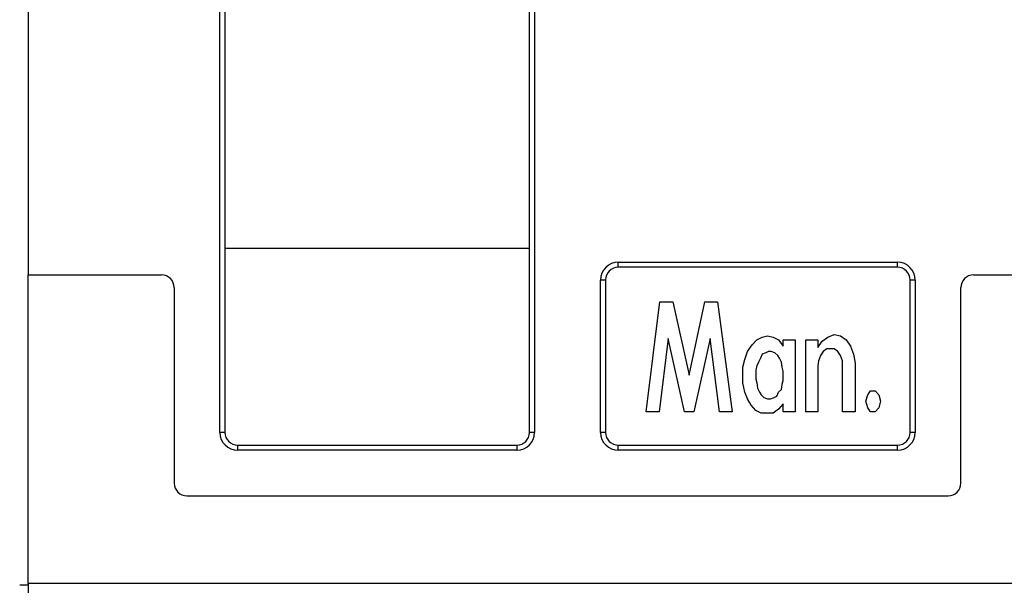
# Model space of a CAD drawing. Extents: x 99 to 1186, y 6 to 826.
# Drawn here: x 604 to 643, y 207 to 229 of the extents above; entities that cross this region are included whole.
import ezdxf

# ---------------------------------------------------------------- set-up
doc = ezdxf.new("R2010")
doc.units = 0
doc.linetypes.add('HIDDENNEW0', pattern=[4.5, 1.5, -1.5, 1.5])
doc.layers.add('MUOTOVIIVAT', color=40, linetype='HIDDENNEW0')
doc.layers.add('TANGVIIVATNONDEF', color=3, linetype='HIDDENNEW0')

msp = doc.modelspace()

# ---------------------------------------------------------------- linework, layer by layer
at = {"layer": 'MUOTOVIIVAT', "color": 40, "linetype": 'CONTINUOUS'}
for p, q in [((604.78682, 250.58953), (604.78682, 219.13379)), ((612.53682, 242.43379), (612.53682, 212.93379)), ((624.53682, 212.93379), (624.53682, 242.43379)), ((624.53682, 220.17533), (612.53682, 220.17533)), ((639.03682, 219.43379), (628.03682, 219.43379)), ((604.78682, 206.98379), (604.78682, 219.13379)), ((604.78682, 219.13379), (610.03682, 219.13379)), ((627.53682, 218.93379), (627.53682, 212.93379)), ((639.53682, 212.93379), (639.53682, 218.93379)), ((642.03682, 219.13379), (710.28682, 219.13379)), ((610.53682, 218.63379), (610.53682, 210.93379)), ((641.53682, 210.93379), (641.53682, 218.63379)), ((629.13697, 213.74703), (629.67821, 218.07693)), ((629.67821, 218.07693), (630.18336, 218.07693)), ((630.18336, 218.07693), (630.83285, 215.19033)), ((630.83285, 215.19033), (631.44625, 218.07693)), ((631.44625, 218.07693), (631.9514, 218.07693)), ((631.9514, 218.07693), (632.52872, 213.74703)), ((630.00295, 216.63363), (629.64213, 213.74703)), ((630.65243, 213.74703), (630.00295, 216.63363)), ((631.66274, 216.63363), (631.01326, 213.74703)), ((632.02357, 213.74703), (631.66274, 216.63363)), ((633.30955, 216.3759), (633.48996, 216.58209)), ((633.48996, 216.58209), (633.70645, 216.68518)), ((633.70645, 216.68518), (633.92295, 216.73672)), ((633.92295, 216.73672), (634.13944, 216.68518)), ((634.13944, 216.68518), (634.35594, 216.58209)), ((634.35594, 216.58209), (634.53635, 216.32435)), ((634.53635, 216.32435), (634.53635, 216.58209)), ((634.53635, 216.58209), (635.00543, 216.58209)), ((635.00543, 216.58209), (635.00543, 213.74703)), ((635.42542, 213.74703), (635.42542, 216.58209)), ((635.42542, 216.58209), (635.8945, 216.58209)), ((635.8945, 216.58209), (635.8945, 216.27281)), ((635.8945, 216.27281), (636.07491, 216.53054)), ((636.07491, 216.53054), (636.2914, 216.68518)), ((636.2914, 216.68518), (636.54398, 216.78827)), ((636.54398, 216.78827), (636.79656, 216.73672)), ((636.79656, 216.73672), (637.01305, 216.58209)), ((637.01305, 216.58209), (637.19347, 216.32435)), ((633.12914, 216.11817), (633.30955, 216.3759)), ((636.25532, 216.22126), (636.11099, 216.11817)), ((636.54398, 216.22126), (636.25532, 216.22126)), ((636.68831, 216.11817), (636.54398, 216.22126)), ((637.19347, 216.32435), (637.30171, 216.01508)), ((632.94872, 215.49961), (633.02089, 215.80889)), ((633.02089, 215.80889), (633.12914, 216.11817)), ((633.63429, 215.86044), (633.56213, 215.7058)), ((633.70646, 216.01508), (633.63429, 215.86044)), ((633.85078, 216.06662), (633.70645, 216.01508)), ((633.95903, 216.11817), (633.85078, 216.06662)), ((634.06728, 216.11817), (633.95903, 216.11817)), ((634.21161, 216.06662), (634.06728, 216.11817)), ((634.31986, 215.96353), (634.21161, 216.06662)), ((634.39202, 215.86044), (634.31986, 215.96353)), ((634.46419, 215.7058), (634.39202, 215.86044)), ((635.93058, 215.75734), (635.8945, 215.55116)), ((636.00274, 215.96353), (635.93058, 215.75734)), ((636.11099, 216.11817), (636.00274, 215.96353)), ((636.79656, 215.96353), (636.68831, 216.11817)), ((636.86872, 215.75734), (636.79656, 215.96353)), ((636.86872, 213.74703), (636.86872, 215.75734)), ((637.30171, 216.01508), (637.37388, 215.65425)), ((632.94872, 214.88105), (632.94872, 215.49961)), ((633.48996, 215.55116), (633.45388, 215.39652)), ((633.45388, 215.39652), (633.45388, 215.03569)), ((633.56213, 215.7058), (633.48996, 215.55116)), ((634.50027, 215.49961), (634.46419, 215.7058)), ((634.53635, 215.34497), (634.50027, 215.49961)), ((634.53635, 214.98415), (634.53635, 215.34497)), ((635.8945, 215.55116), (635.8945, 213.74703)), ((637.37388, 215.65425), (637.37388, 213.74703)), ((633.45388, 215.03569), (633.48996, 214.88105)), ((634.50027, 214.82951), (634.53635, 214.98415)), ((633.02089, 214.52023), (632.94872, 214.88105)), ((633.48996, 214.88105), (633.52604, 214.67487)), ((633.52604, 214.67487), (633.59821, 214.52023)), ((634.35594, 214.52023), (634.46419, 214.62332)), ((634.46419, 214.62332), (634.50027, 214.82951)), ((637.86604, 214.41714), (637.97429, 214.57177)), ((637.97429, 214.57177), (638.1547, 214.57177)), ((638.1547, 214.57177), (638.29903, 214.41714)), ((633.12914, 214.2625), (633.02089, 214.52023)), ((633.27346, 214.00477), (633.12914, 214.2625)), ((633.59821, 214.52023), (633.67037, 214.41714)), ((633.67037, 214.41714), (633.77862, 214.31404)), ((633.77862, 214.31404), (633.92295, 214.2625)), ((633.92295, 214.2625), (634.0312, 214.2625)), ((634.0312, 214.2625), (634.17553, 214.31404)), ((634.17553, 214.31404), (634.28377, 214.36559)), ((634.28377, 214.36559), (634.35594, 214.52023)), ((637.79388, 214.1594), (637.86604, 214.41714)), ((638.29903, 214.41714), (638.3712, 214.1594)), ((633.45388, 213.79858), (633.27346, 214.00477)), ((633.67037, 213.69549), (633.45388, 213.79858)), ((634.35594, 213.85013), (634.13944, 213.69549)), ((634.53635, 214.05631), (634.35594, 213.85013)), ((634.53635, 213.74703), (634.53635, 214.05631)), ((637.86604, 213.90167), (637.79388, 214.1594)), ((637.97429, 213.74703), (637.86604, 213.90167)), ((638.29903, 213.90167), (638.1547, 213.74703)), ((638.3712, 214.1594), (638.29903, 213.90167)), ((629.64213, 213.74703), (629.13697, 213.74703)), ((631.01326, 213.74703), (630.65243, 213.74703)), ((632.52872, 213.74703), (632.02357, 213.74703)), ((634.13944, 213.69549), (633.67037, 213.69549)), ((635.00543, 213.74703), (634.53635, 213.74703)), ((635.8945, 213.74703), (635.42542, 213.74703)), ((637.37388, 213.74703), (636.86872, 213.74703)), ((638.1547, 213.74703), (637.97429, 213.74703)), ((613.03682, 212.43379), (624.03682, 212.43379)), ((628.03682, 212.43379), (639.03682, 212.43379)), ((611.03682, 210.43379), (641.03682, 210.43379)), ((604.4479, 206.93361), (604.78682, 206.93361)), ((604.78682, 206.98379), (604.78682, 171.03085)), ((710.28682, 206.98379), (604.78682, 206.98379))]:
    msp.add_line(p, q, dxfattribs=at)
for points in [[(603.46053, 250.58968), (606.29381, 250.58935), (609.12709, 250.58901), (611.96036, 250.58867), (614.79364, 250.58834), (617.62691, 250.588), (620.46019, 250.58767), (623.29347, 250.58733), (626.12673, 250.58699), (628.96002, 250.58666), (631.79331, 250.58632, 0), (634.62657, 250.58598, 0), (637.45975, 250.58565), (640.29312, 250.58531), (643.12676, 250.58497, 0), (645.95966, 250.58464)], [(665.79728, 290.0649, 0), (662.96401, 290.06524)], [(654.46418, 290.06624, 0), (651.63091, 290.06658)], [(645.96436, 290.06725), (643.13108, 290.06759), (640.29781, 290.06793), (637.46453, 290.06826), (634.63126, 290.0686), (631.79799, 290.06893), (628.96471, 290.06927), (626.13141, 290.06961), (623.29816, 290.06994), (620.46498, 290.07028), (617.63161, 290.07062, 0), (614.79796, 290.07095), (611.96506, 290.07129), (609.13323, 290.07163), (606.2985, 290.07196), (603.45949, 290.0723)], [(583.6323, 290.07466, -0.00000001), (578.72531, 290.07524)]]:
    msp.add_lwpolyline(points, format="xyb", dxfattribs=at)
for centre, start, end in [((628.03682, 218.93379), 90, 180), ((639.03682, 218.93379), 0, 90), ((610.03682, 218.63379), 0, 90), ((642.03682, 218.63379), 90, 180), ((613.03682, 212.93379), 180, 270), ((624.03682, 212.93379), 270, 360), ((628.03682, 212.93379), 180, 270), ((639.03682, 212.93379), 270, 360), ((611.03682, 210.93379), 180, 270), ((641.03682, 210.93379), 270, 360)]:
    msp.add_arc(centre, 0.5, start, end, dxfattribs=at)
at = {"layer": 'TANGVIIVATNONDEF', "color": 3, "linetype": 'CONTINUOUS'}
for p, q in [((612.33682, 212.93379), (612.33682, 242.43379)), ((624.73682, 242.43379), (624.73682, 212.93379)), ((628.03682, 219.63379), (639.03682, 219.63379)), ((628.03682, 219.43379), (628.03682, 219.63379)), ((639.03682, 219.43379), (639.03682, 219.63379)), ((627.33682, 212.93379), (627.33682, 218.93379)), ((627.53682, 218.93379), (627.33682, 218.93379)), ((639.73682, 218.93379), (639.53682, 218.93379)), ((639.73682, 218.93379), (639.73682, 212.93379)), ((612.53682, 212.93379), (612.33682, 212.93379)), ((624.73682, 212.93379), (624.53682, 212.93379)), ((627.53682, 212.93379), (627.33682, 212.93379)), ((639.73682, 212.93379), (639.53682, 212.93379)), ((613.03682, 212.43379), (613.03682, 212.23379)), ((624.03682, 212.43379), (624.03682, 212.23379)), ((628.03682, 212.23379), (628.03682, 212.43379)), ((639.03682, 212.23379), (639.03682, 212.43379)), ((624.03682, 212.23379), (613.03682, 212.23379)), ((639.03682, 212.23379), (628.03682, 212.23379))]:
    msp.add_line(p, q, dxfattribs=at)
for points in [[(682.91382, 251.34475, 0), (679.92415, 251.34511, 0), (676.93447, 251.34546)], [(647.04228, 289.30263, -0.00000001), (644.05255, 289.30298), (641.06282, 289.30333), (638.07309, 289.30369), (635.08337, 289.30404), (632.09364, 289.30439), (629.10388, 289.30475), (626.11418, 289.3051), (623.12455, 289.30545), (620.13473, 289.30581), (617.14461, 289.30616), (614.15527, 289.30651), (611.16708, 289.30687), (608.17581, 289.30722), (605.18003, 289.30757), (602.19636, 289.30793), (599.23052, 289.30828), (596.2169, 289.30863), (593.13288, 289.309, 0), (590.23744, 289.30934), (587.61979, 289.30965), (584.25798, 289.31005), (579.08003, 289.31066), (572.29906, 289.31146)], [(644.04786, 251.34937), (641.05815, 251.34973), (638.06845, 251.35009), (635.07875, 251.35044), (632.08903, 251.3508), (629.0993, 251.35115, 0), (626.10961, 251.35151), (623.11999, 251.35187), (620.13018, 251.35222, 0), (617.14007, 251.35258), (614.15074, 251.35293), (611.16256, 251.35329), (608.17131, 251.35365, -0.00000001), (605.17553, 251.354), (602.19186, 251.35436), (599.22604, 251.35471), (596.21242, 251.35507), (593.1284, 251.35544), (590.23297, 251.35579, 0), (587.61532, 251.3561), (584.25352, 251.3565, -0.00000002), (579.07558, 251.35712, -0.00000001), (572.29462, 251.35793)], [(651.62626, 250.62775, 0), (654.46528, 250.62741)], [(603.46054, 250.63347), (606.29382, 250.63313, 0), (609.12709, 250.63279), (611.96037, 250.63246, 0), (614.79365, 250.63212), (617.62693, 250.63179), (620.46021, 250.63145), (623.29348, 250.63111), (626.12675, 250.63078), (628.96004, 250.63044), (631.79334, 250.6301), (634.62659, 250.62977), (637.45978, 250.62943), (640.29315, 250.62909), (643.12679, 250.62876), (645.9597, 250.62842)], [(593.22296, 253.53644, 0), (596.21268, 253.53608)], [(594.96071, 250.63447, 0), (597.79399, 250.63414)], [(577.96105, 250.63649, 0), (580.79432, 250.63615)], [(644.05229, 287.12194), (641.06256, 287.12229, 0.00000001), (638.07283, 287.12265), (635.08311, 287.123), (632.09338, 287.12336, 0.00000001), (629.10363, 287.12372), (626.11392, 287.12407), (623.12429, 287.12443), (620.13447, 287.12478), (617.14435, 287.12514), (614.15501, 287.12549), (611.16682, 287.12585), (608.17556, 287.12621), (605.17977, 287.12656), (602.1961, 287.12692), (599.23026, 287.12727), (596.21664, 287.12763), (593.13262, 287.12799), (590.23718, 287.12834), (587.61953, 287.12865), (584.25772, 287.12905), (579.07977, 287.12966), (572.2988, 287.13047, 0)], [(603.46523, 290.02852), (606.2985, 290.02818), (609.13178, 290.02784), (611.96505, 290.02751), (614.79833, 290.02717), (617.6316, 290.02683), (620.46488, 290.0265), (623.29815, 290.02616), (626.13142, 290.02582), (628.9647, 290.02549), (631.798, 290.02515), (634.63126, 290.02481), (637.46444, 290.02448, 0.00000001), (640.29781, 290.02414), (643.13145, 290.02381), (645.96435, 290.02347)], [(671.11122, 290.02049, 0.00000001), (674.2971, 290.02011)], [(589.29885, 290.0302, 0.00000001), (592.13212, 290.02987, 0.00000001), (594.9654, 290.02953)], [(583.6323, 290.03088, 0.00000001), (586.46557, 290.03054)], [(577.96575, 290.03156, 0.00000001), (580.79902, 290.03122)], [(656.0112, 287.12051, 0.00000001), (653.02147, 287.12087, 0.00000001), (650.03174, 287.12122)], [(661.99065, 287.1198, 0.00000001), (659.00093, 287.12016)], [(670.95983, 287.11873, 0.00000001), (667.97011, 287.11909, 0.00000001), (664.98038, 287.11944)], [(602.19212, 253.53537), (605.18185, 253.53502), (608.17157, 253.53466), (611.16129, 253.53431), (614.15101, 253.53395), (617.14072, 253.5336, 0.00000001), (620.13044, 253.53324, 0.00000001), (623.12016, 253.53289, 0.00000001), (626.10987, 253.53254), (629.09958, 253.53218, 0.00000001), (632.08929, 253.53183), (635.07903, 253.53148), (638.06871, 253.53112), (641.05832, 253.53077), (644.04812, 253.53042, 0.00000002), (647.03821, 253.53006, 0.00000002), (650.02753, 253.52971)], [(656.01146, 289.30157, -0.00000001), (653.02173, 289.30192)], [(679.92902, 287.11766, 0.00000001), (676.93929, 287.11801)], [(685.90847, 287.11694, 0.00000001), (682.91874, 287.1173)], [(676.56266, 253.5266, 0.00000003), (679.92441, 253.5262, 0.00000006), (685.10226, 253.5256, 0.00000003), (691.88309, 253.52481, 0.00000002)], [(685.90873, 289.29805, -0.00000002), (682.919, 289.2984, -0.00000002), (679.92928, 289.29875, -0.00000002), (676.93955, 289.2991)], [(653.01569, 253.52936, 0.00000002), (656.00692, 253.52901)], [(659.00267, 253.52866, 0.00000002), (661.98631, 253.52831, 0.00000002), (664.9521, 253.52796, 0.00000002), (667.96569, 253.5276, 0.00000003), (671.04966, 253.52724, 0.00000002), (673.94505, 253.5269)], [(793.73196, 248.03607), (794.17515, 248.11581), (794.61834, 248.19555, 0.00000002), (795.06154, 248.2753, 0.00000002), (795.50473, 248.35504, 0.00000002), (795.94792, 248.43478)], [(796.39111, 248.51452, 0.00000002), (796.8343, 248.59427, 0.00000002), (797.27749, 248.67401, 0.00000003), (797.72068, 248.75375, 0.00000003), (798.16387, 248.8335, 0.00000003), (798.60706, 248.91324, 0.00000003), (799.05025, 248.99298, 0.00000003), (799.49344, 249.07273, 0.00000003), (799.93663, 249.15247, 0.00000004), (800.37982, 249.23221, 0.00000004), (800.82301, 249.31196, 0.00000004), (801.2662, 249.3917, 0.00000004), (801.70939, 249.47144, 0.00000004), (802.15258, 249.55119, 0.00000004), (802.59577, 249.63093, 0.00000005), (803.03896, 249.71068, 0.00000005), (803.48215, 249.79042, 0.00000005), (803.92532, 249.87016, 0.00000005), (804.36853, 249.94991, 0.00000005), (804.81177, 250.02966, 0.00000005), (805.2549, 250.10939, 0.00000005), (805.69786, 250.1891, 0.00000006), (806.14128, 250.26888, 0.00000006), (806.58537, 250.34879, 0.00000006), (807.02766, 250.42837, 0.00000006), (807.4673, 250.50748, 0.00000006), (807.91403, 250.58786, 0.00000008), (808.3712, 250.67012, 0.00000006), (808.80041, 250.74735, 0.00000002), (809.18844, 250.81717, 0.00000009), (809.68679, 250.90684, 0.00000017), (810.45435, 251.04495, 0.00000008), (811.45954, 251.22582, 0.00000004)]]:
    msp.add_lwpolyline(points, format="xyb", dxfattribs=at)
for centre, start, end in [((628.03682, 218.93379), 90, 180), ((639.03682, 218.93379), 0, 90), ((613.03682, 212.93379), 180, 270), ((624.03682, 212.93379), 270, 360), ((628.03682, 212.93379), 180, 270), ((639.03682, 212.93379), 270, 360)]:
    msp.add_arc(centre, 0.7, start, end, dxfattribs=at)

doc.saveas('drawing.dxf')
